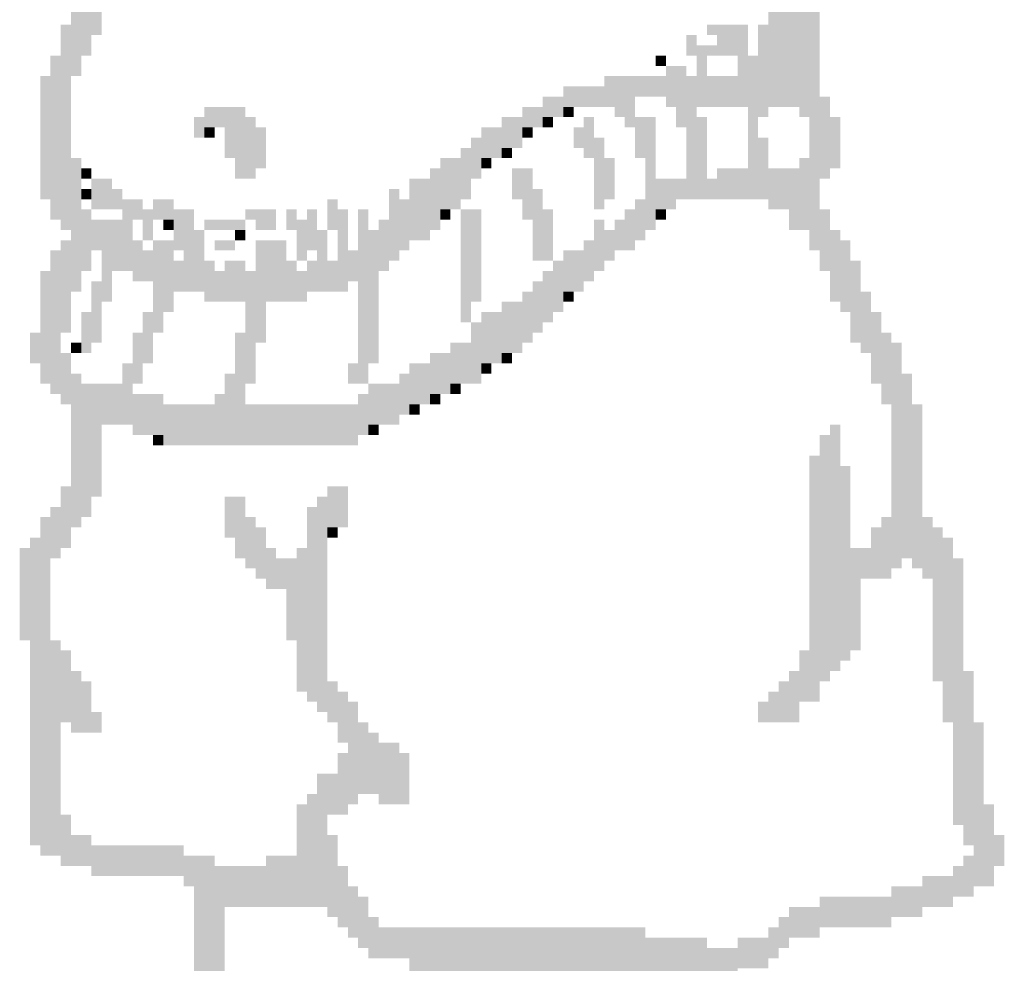
# Model space of a CAD drawing. Extents: x -4 to 210, y -4 to 297.
# Drawn here: x 147 to 151, y 164 to 168 of the extents above; entities that cross this region are included whole.
import ezdxf

# ---------------------------------------------------------------- set-up
doc = ezdxf.new("R2010")
doc.units = 0
doc.header["$LTSCALE"] = 10
doc.header["$MEASUREMENT"] = 0
doc.linetypes.add('AXES', pattern=[1.4, 1, -0.1, 0.2, -0.1])
doc.layers.add('AXE', color=1, linetype='AXES')

msp = doc.modelspace()

# ---------------------------------------------------------------- linework, layer by layer
at = {"layer": 'AXE', "color": 5}
for points in [[(149.8837, 168.3935), (149.8466, 168.3935), (149.8837, 167.392), (149.8466, 167.392)], [(149.9208, 168.2822), (149.8837, 168.2822), (149.9208, 167.392), (149.8837, 167.392)], [(149.9579, 168.208), (149.9208, 168.208), (149.9579, 167.3549), (149.9208, 167.3549)], [(149.995, 168.0596), (149.9579, 168.0596), (149.995, 166.8728), (149.9579, 166.8728)], [(147.3987, 167.9484), (147.3616, 167.9484), (147.3987, 167.6517), (147.3616, 167.6517)], [(149.8466, 167.9113), (149.8096, 167.9113), (149.8466, 167.392), (149.8096, 167.392)], [(147.3616, 167.8371), (147.3246, 167.8371), (147.3616, 167.5775), (147.3246, 167.5775)], [(147.3246, 167.7629), (147.2875, 167.7629), (147.3246, 167.5033), (147.2875, 167.5033)], [(147.2875, 167.6888), (147.2504, 167.6888), (147.2875, 166.947), (147.2504, 166.947)], [(149.7354, 167.6888), (149.587, 167.6888), (149.7354, 167.6517), (149.587, 167.6517)], [(149.8096, 167.6888), (149.7725, 167.6888), (149.8096, 167.3549), (149.7725, 167.3549)], [(149.5499, 167.6517), (149.5128, 167.6517), (149.5499, 167.5775), (149.5128, 167.5775)], [(149.7354, 167.6517), (149.6241, 167.6517), (149.7354, 167.5775), (149.6241, 167.5775)], [(149.6241, 167.6146), (149.5499, 167.6146), (149.6241, 167.5775), (149.5499, 167.5775)], [(147.2504, 167.5775), (147.2133, 167.5775), (147.2504, 166.9841), (147.2133, 166.9841)], [(149.4387, 167.5775), (149.4016, 167.5775), (149.4387, 167.5404), (149.4016, 167.5404)], [(149.587, 167.5775), (149.5499, 167.5775), (149.587, 167.392), (149.5499, 167.392)], [(149.7725, 167.5775), (149.6983, 167.5775), (149.7725, 167.392), (149.6983, 167.392)], [(149.5128, 167.5404), (149.4387, 167.5404), (149.5128, 167.392), (149.4387, 167.392)], [(147.2133, 167.5033), (147.1762, 167.5033), (147.2133, 167.0582), (147.1762, 167.0582)], [(149.4387, 167.5033), (149.2161, 167.5033), (149.4387, 167.4291), (149.2161, 167.4291)], [(149.5499, 167.5033), (149.5128, 167.5033), (149.5499, 167.0582), (149.5128, 167.0582)], [(149.6983, 167.5033), (149.587, 167.5033), (149.6983, 167.392), (149.587, 167.392)], [(149.2161, 167.4662), (149.0678, 167.4662), (149.2161, 167.392), (149.0678, 167.392)], [(149.0678, 167.4291), (148.9936, 167.4291), (149.0678, 167.3549), (148.9936, 167.3549)], [(149.3274, 167.4291), (149.2161, 167.4291), (149.3274, 167.392), (149.2161, 167.392)], [(150.0321, 167.4291), (149.995, 167.4291), (150.0321, 167.1324), (149.995, 167.1324)], [(147.918, 167.392), (147.7696, 167.392), (147.918, 167.3179), (147.7696, 167.3179)], [(148.9936, 167.392), (148.9194, 167.392), (148.9936, 167.3179), (148.9194, 167.3179)], [(149.1049, 167.392), (149.0678, 167.392), (149.1049, 167.3549), (149.0678, 167.3549)], [(149.3274, 167.392), (149.2532, 167.392), (149.3274, 167.3549), (149.2532, 167.3549)], [(149.5128, 167.392), (149.4757, 167.392), (149.5128, 167.3179), (149.4757, 167.3179)], [(149.7725, 167.392), (149.7354, 167.392), (149.7725, 167.0582), (149.7354, 167.0582)], [(147.7696, 167.3549), (147.7325, 167.3549), (147.7696, 167.2808), (147.7325, 167.2808)], [(147.9551, 167.3549), (147.918, 167.3549), (147.9551, 167.1324), (147.918, 167.1324)], [(148.9194, 167.3549), (148.8452, 167.3549), (148.9194, 167.2437), (148.8452, 167.2437)], [(149.0307, 167.3549), (148.9936, 167.3549), (149.0307, 167.3179), (148.9936, 167.3179)], [(149.179, 167.3549), (149.1419, 167.3549), (149.179, 167.2066), (149.1419, 167.2066)], [(149.4016, 167.3549), (149.2903, 167.3549), (149.4016, 167.3179), (149.2903, 167.3179)], [(149.587, 167.3549), (149.5499, 167.3549), (149.587, 167.0582), (149.5499, 167.0582)], [(150.0692, 167.3549), (150.0321, 167.3549), (150.0692, 167.1695), (150.0321, 167.1695)], [(147.8067, 167.3179), (147.7696, 167.3179), (147.8067, 167.2808), (147.7696, 167.2808)], [(147.918, 167.3179), (147.8438, 167.3179), (147.918, 167.2066), (147.8438, 167.2066)], [(147.9922, 167.3179), (147.9551, 167.3179), (147.9922, 167.1695), (147.9551, 167.1695)], [(148.8452, 167.3179), (148.771, 167.3179), (148.8452, 167.2066), (148.771, 167.2066)], [(148.9565, 167.3179), (148.9194, 167.3179), (148.9565, 167.2808), (148.9194, 167.2808)], [(149.1419, 167.3179), (149.1049, 167.3179), (149.1419, 167.2437), (149.1049, 167.2437)], [(149.4016, 167.3179), (149.3274, 167.3179), (149.4016, 167.2066), (149.3274, 167.2066)], [(148.771, 167.2808), (148.734, 167.2808), (148.771, 167.1324), (148.734, 167.1324)], [(149.2161, 167.2808), (149.179, 167.2808), (149.2161, 167.0211), (149.179, 167.0211)], [(149.8096, 167.2808), (149.7725, 167.2808), (149.8096, 167.0582), (149.7725, 167.0582)], [(148.734, 167.2437), (148.6969, 167.2437), (148.734, 167.0582), (148.6969, 167.0582)], [(148.8823, 167.2437), (148.8452, 167.2437), (148.8823, 167.2066), (148.8452, 167.2066)], [(147.3246, 167.2066), (147.2875, 167.2066), (147.3246, 166.7244), (147.2875, 166.7244)], [(147.918, 167.2066), (147.8809, 167.2066), (147.918, 167.1324), (147.8809, 167.1324)], [(148.6969, 167.2066), (148.6227, 167.2066), (148.6969, 167.0211), (148.6227, 167.0211)], [(148.8081, 167.2066), (148.771, 167.2066), (148.8081, 167.1695), (148.771, 167.1695)], [(149.2532, 167.2066), (149.2161, 167.2066), (149.2532, 167.0582), (149.2161, 167.0582)], [(149.4016, 167.2066), (149.3645, 167.2066), (149.4016, 166.947), (149.3645, 166.947)], [(149.9579, 167.2066), (149.9208, 167.2066), (149.9579, 166.947), (149.9208, 166.947)], [(147.3616, 167.1695), (147.3246, 167.1695), (147.3616, 167.1324), (147.3246, 167.1324)], [(148.6227, 167.1695), (148.5856, 167.1695), (148.6227, 166.947), (148.5856, 166.947)], [(148.9565, 167.1695), (148.8823, 167.1695), (148.9565, 167.0582), (148.8823, 167.0582)], [(149.7354, 167.1695), (149.6241, 167.1695), (149.7354, 167.0582), (149.6241, 167.0582)], [(149.9208, 167.1695), (149.8096, 167.1695), (149.9208, 167.0211), (149.8096, 167.0211)], [(147.4358, 167.1324), (147.3616, 167.1324), (147.4358, 167.0211), (147.3616, 167.0211)], [(148.5856, 167.1324), (148.5114, 167.1324), (148.5856, 166.9099), (148.5114, 166.9099)], [(149.5128, 167.1324), (149.4016, 167.1324), (149.5128, 167.0582), (149.4016, 167.0582)], [(149.6241, 167.1324), (149.587, 167.1324), (149.6241, 167.0582), (149.587, 167.0582)], [(147.3616, 167.0953), (147.3246, 167.0953), (147.3616, 167.0582), (147.3246, 167.0582)], [(147.4729, 167.0953), (147.4358, 167.0953), (147.4729, 167.0211), (147.4358, 167.0211)], [(148.4743, 167.0953), (148.4372, 167.0953), (148.4743, 166.8357), (148.4372, 166.8357)], [(148.9936, 167.0953), (148.9565, 167.0953), (148.9936, 166.8357), (148.9565, 166.8357)], [(147.5471, 167.0582), (147.4729, 167.0582), (147.5471, 166.9841), (147.4729, 166.9841)], [(147.6584, 167.0582), (147.5842, 167.0582), (147.6584, 166.9841), (147.5842, 166.9841)], [(148.2518, 167.0582), (148.2147, 167.0582), (148.2518, 166.947), (148.2147, 166.947)], [(148.5114, 167.0582), (148.4743, 167.0582), (148.5114, 166.8728), (148.4743, 166.8728)], [(148.9565, 167.0582), (148.9194, 167.0582), (148.9565, 166.9841), (148.9194, 166.9841)], [(149.3645, 167.0582), (149.3274, 167.0582), (149.3645, 166.9099), (149.3274, 166.9099)], [(149.4757, 167.0582), (149.4016, 167.0582), (149.4757, 167.0211), (149.4016, 167.0211)], [(147.3616, 167.0211), (147.3246, 167.0211), (147.3616, 166.7986), (147.3246, 166.7986)], [(147.5842, 167.0211), (147.5471, 167.0211), (147.5842, 166.9099), (147.5471, 166.9099)], [(147.7325, 167.0211), (147.6584, 167.0211), (147.7325, 166.8728), (147.6584, 166.8728)], [(148.0293, 167.0211), (147.918, 167.0211), (148.0293, 166.9841), (147.918, 166.9841)], [(148.1034, 167.0211), (148.0663, 167.0211), (148.1034, 166.947), (148.0663, 166.947)], [(148.1776, 167.0211), (148.1405, 167.0211), (148.1776, 166.8728), (148.1405, 166.8728)], [(148.2889, 167.0211), (148.2518, 167.0211), (148.2889, 166.7244), (148.2518, 166.7244)], [(148.3631, 167.0211), (148.326, 167.0211), (148.3631, 166.3906), (148.326, 166.3906)], [(148.6598, 167.0211), (148.6227, 167.0211), (148.6598, 166.9841), (148.6227, 166.9841)], [(148.771, 167.0211), (148.6969, 167.0211), (148.771, 166.6873), (148.6969, 166.6873)], [(149.0307, 167.0211), (148.9936, 167.0211), (149.0307, 166.8357), (148.9936, 166.8357)], [(149.3274, 167.0211), (149.2903, 167.0211), (149.3274, 166.8728), (149.2903, 166.8728)], [(149.4387, 167.0211), (149.4016, 167.0211), (149.4387, 166.9841), (149.4016, 166.9841)], [(149.9208, 167.0211), (149.8837, 167.0211), (149.9208, 166.947), (149.8837, 166.947)], [(150.0321, 167.0211), (149.995, 167.0211), (150.0321, 166.7986), (149.995, 166.7986)], [(147.51, 166.9841), (147.3616, 166.9841), (147.51, 166.8728), (147.3616, 166.8728)], [(147.6584, 166.9841), (147.6213, 166.9841), (147.6584, 166.947), (147.6213, 166.947)], [(147.918, 166.9841), (147.7696, 166.9841), (147.918, 166.947), (147.7696, 166.947)], [(148.0293, 166.9841), (147.9551, 166.9841), (148.0293, 166.947), (147.9551, 166.947)], [(148.1405, 166.9841), (148.1034, 166.9841), (148.1405, 166.8357), (148.1034, 166.8357)], [(148.4372, 166.9841), (148.4002, 166.9841), (148.4372, 166.7986), (148.4002, 166.7986)], [(149.2161, 166.9841), (149.179, 166.9841), (149.2161, 166.7986), (149.179, 166.7986)], [(149.2903, 166.9841), (149.2532, 166.9841), (149.2903, 166.8728), (149.2532, 166.8728)], [(147.7696, 166.947), (147.7325, 166.947), (147.7696, 166.7244), (147.7325, 166.7244)], [(147.918, 166.947), (147.8809, 166.947), (147.918, 166.9099), (147.8809, 166.9099)], [(148.2147, 166.947), (148.1776, 166.947), (148.2147, 166.7244), (148.1776, 166.7244)], [(148.4002, 166.947), (148.3631, 166.947), (148.4002, 166.4648), (148.3631, 166.4648)], [(149.2532, 166.947), (149.2161, 166.947), (149.2532, 166.8357), (149.2161, 166.8357)], [(150.0692, 166.947), (150.0321, 166.947), (150.0692, 166.6873), (150.0321, 166.6873)], [(147.2875, 166.9099), (147.2504, 166.9099), (147.2875, 166.5761), (147.2504, 166.5761)], [(147.5471, 166.9099), (147.51, 166.9099), (147.5471, 166.7615), (147.51, 166.7615)], [(147.6584, 166.9099), (147.5842, 166.9099), (147.6584, 166.6502), (147.5842, 166.6502)], [(147.8809, 166.9099), (147.8067, 166.9099), (147.8809, 166.8728), (147.8067, 166.8728)], [(148.0663, 166.9099), (147.9551, 166.9099), (148.0663, 166.6873), (147.9551, 166.6873)], [(149.179, 166.9099), (149.1419, 166.9099), (149.179, 166.7615), (149.1419, 166.7615)], [(150.1063, 166.9099), (150.0692, 166.9099), (150.1063, 166.6502), (150.0692, 166.6502)], [(147.2504, 166.8728), (147.2133, 166.8728), (147.2504, 166.3535), (147.2133, 166.3535)], [(147.51, 166.8728), (147.3987, 166.8728), (147.51, 166.7986), (147.3987, 166.7986)], [(147.5842, 166.8728), (147.5471, 166.8728), (147.5842, 166.7615), (147.5471, 166.7615)], [(147.7325, 166.8728), (147.6955, 166.8728), (147.7325, 166.7244), (147.6955, 166.7244)], [(148.326, 166.8728), (148.2889, 166.8728), (148.326, 166.7615), (148.2889, 166.7615)], [(149.1419, 166.8728), (149.0678, 166.8728), (149.1419, 166.7244), (149.0678, 166.7244)], [(147.6955, 166.8357), (147.6584, 166.8357), (147.6955, 166.7244), (147.6584, 166.7244)], [(147.8067, 166.8357), (147.7696, 166.8357), (147.8067, 166.6873), (147.7696, 166.6873)], [(147.918, 166.8357), (147.8438, 166.8357), (147.918, 166.6873), (147.8438, 166.6873)], [(148.1034, 166.8357), (148.0663, 166.8357), (148.1034, 166.6873), (148.0663, 166.6873)], [(148.1776, 166.8357), (148.1405, 166.8357), (148.1776, 166.7244), (148.1405, 166.7244)], [(148.2518, 166.8357), (148.2147, 166.8357), (148.2518, 166.7244), (148.2147, 166.7244)], [(149.0678, 166.8357), (149.0307, 166.8357), (149.0678, 166.6502), (149.0307, 166.6502)], [(150.1434, 166.8357), (150.1063, 166.8357), (150.1434, 166.539), (150.1063, 166.539)], [(147.2133, 166.7986), (147.1762, 166.7986), (147.2133, 166.3906), (147.1762, 166.3906)], [(147.4358, 166.7986), (147.3987, 166.7986), (147.4358, 166.6873), (147.3987, 166.6873)], [(147.8438, 166.7986), (147.8067, 166.7986), (147.8438, 166.6873), (147.8067, 166.6873)], [(147.9551, 166.7986), (147.918, 166.7986), (147.9551, 166.3906), (147.918, 166.3906)], [(148.1405, 166.7986), (148.1034, 166.7986), (148.1405, 166.6873), (148.1034, 166.6873)], [(149.0307, 166.7986), (148.9936, 166.7986), (149.0307, 166.6132), (148.9936, 166.6132)], [(147.3987, 166.7615), (147.3616, 166.7615), (147.3987, 166.539), (147.3616, 166.539)], [(148.9936, 166.7615), (148.9565, 166.7615), (148.9936, 166.5761), (148.9565, 166.5761)], [(148.9565, 166.7244), (148.9194, 166.7244), (148.9565, 166.539), (148.9194, 166.539)], [(149.1049, 166.7244), (149.0678, 166.7244), (149.1049, 166.6873), (149.0678, 166.6873)], [(150.1804, 166.7244), (150.1434, 166.7244), (150.1804, 166.5019), (150.1434, 166.5019)], [(147.9922, 166.6873), (147.9551, 166.6873), (147.9922, 166.539), (147.9551, 166.539)], [(148.734, 166.6873), (148.6969, 166.6873), (148.734, 166.6132), (148.6969, 166.6132)], [(148.9194, 166.6873), (148.8452, 166.6873), (148.9194, 166.5019), (148.8452, 166.5019)], [(147.3616, 166.6502), (147.3246, 166.6502), (147.3616, 166.5019), (147.3246, 166.5019)], [(147.6213, 166.6502), (147.5471, 166.6502), (147.6213, 166.5761), (147.5471, 166.5761)], [(148.8452, 166.6502), (148.771, 166.6502), (148.8452, 166.4648), (148.771, 166.4648)], [(150.2175, 166.6502), (150.1804, 166.6502), (150.2175, 166.3906), (150.1804, 166.3906)], [(148.771, 166.6132), (148.734, 166.6132), (148.771, 166.3906), (148.734, 166.3906)], [(147.1762, 166.5761), (147.1391, 166.5761), (147.1762, 166.4648), (147.1391, 166.4648)], [(147.5842, 166.5761), (147.51, 166.5761), (147.5842, 166.4648), (147.51, 166.4648)], [(147.918, 166.5761), (147.8809, 166.5761), (147.918, 166.1681), (147.8809, 166.1681)], [(150.2546, 166.5761), (150.2175, 166.5761), (150.2546, 166.3164), (150.2175, 166.3164)], [(147.3246, 166.539), (147.2875, 166.539), (147.3246, 166.5019), (147.2875, 166.5019)], [(148.734, 166.539), (148.6598, 166.539), (148.734, 166.3906), (148.6598, 166.3906)], [(150.2917, 166.539), (150.2546, 166.539), (150.2917, 165.723), (150.2546, 165.723)], [(147.2875, 166.5019), (147.2504, 166.5019), (147.2875, 166.3164), (147.2504, 166.3164)], [(148.6598, 166.5019), (148.5856, 166.5019), (148.6598, 166.3535), (148.5856, 166.3535)], [(148.8823, 166.5019), (148.8452, 166.5019), (148.8823, 166.4648), (148.8452, 166.4648)], [(147.5471, 166.4648), (147.4729, 166.4648), (147.5471, 166.3906), (147.4729, 166.3906)], [(148.326, 166.4648), (148.2889, 166.4648), (148.326, 166.3906), (148.2889, 166.3906)], [(148.5856, 166.4648), (148.5114, 166.4648), (148.5856, 166.3164), (148.5114, 166.3164)], [(148.8081, 166.4648), (148.771, 166.4648), (148.8081, 166.4277), (148.771, 166.4277)], [(147.3246, 166.4277), (147.2875, 166.4277), (147.3246, 165.8714), (147.2875, 165.8714)], [(147.8809, 166.4277), (147.8438, 166.4277), (147.8809, 166.1681), (147.8438, 166.1681)], [(148.5114, 166.4277), (148.4743, 166.4277), (148.5114, 166.2794), (148.4743, 166.2794)], [(150.3288, 166.4277), (150.2917, 166.4277), (150.3288, 165.7601), (150.2917, 165.7601)], [(147.51, 166.3906), (147.3246, 166.3906), (147.51, 166.2423), (147.3246, 166.2423)], [(148.4743, 166.3906), (148.3631, 166.3906), (148.4743, 166.2423), (148.3631, 166.2423)], [(148.6969, 166.3906), (148.6598, 166.3906), (148.6969, 166.3535), (148.6598, 166.3535)], [(147.6213, 166.3535), (147.51, 166.3535), (147.6213, 166.2052), (147.51, 166.2052)], [(147.8438, 166.3535), (147.8067, 166.3535), (147.8438, 166.1681), (147.8067, 166.1681)], [(148.3631, 166.3535), (148.326, 166.3535), (148.3631, 166.2052), (148.326, 166.2052)], [(148.6227, 166.3535), (148.5856, 166.3535), (148.6227, 166.3164), (148.5856, 166.3164)], [(147.8067, 166.3164), (147.6213, 166.3164), (147.8067, 166.1681), (147.6213, 166.1681)], [(148.326, 166.3164), (147.918, 166.3164), (148.326, 166.1681), (147.918, 166.1681)], [(148.5485, 166.3164), (148.5114, 166.3164), (148.5485, 166.2794), (148.5114, 166.2794)], [(150.3659, 166.3164), (150.3288, 166.3164), (150.3659, 165.723), (150.3288, 165.723)], [(147.3987, 166.2423), (147.3246, 166.2423), (147.3987, 165.9826), (147.3246, 165.9826)], [(148.4002, 166.2423), (148.3631, 166.2423), (148.4002, 166.2052), (148.3631, 166.2052)], [(150.0692, 166.2423), (150.0321, 166.2423), (150.0692, 165.3521), (150.0321, 165.3521)], [(147.6213, 166.2052), (147.5842, 166.2052), (147.6213, 166.1681), (147.5842, 166.1681)], [(150.0321, 166.2052), (149.995, 166.2052), (150.0321, 165.315), (149.995, 165.315)], [(149.995, 166.131), (149.9579, 166.131), (149.995, 165.2408), (149.9579, 165.2408)], [(150.1063, 166.0939), (150.0692, 166.0939), (150.1063, 165.3892), (150.0692, 165.3892)], [(147.2875, 166.0197), (147.2504, 166.0197), (147.2875, 165.7972), (147.2504, 165.7972)], [(148.2889, 166.0197), (148.2147, 166.0197), (148.2889, 165.8714), (148.2147, 165.8714)], [(147.3616, 165.9826), (147.3246, 165.9826), (147.3616, 165.9085), (147.3246, 165.9085)], [(147.918, 165.9826), (147.8438, 165.9826), (147.918, 165.8343), (147.8438, 165.8343)], [(148.2147, 165.9826), (148.1776, 165.9826), (148.2147, 165.2038), (148.1776, 165.2038)], [(147.2504, 165.9455), (147.2133, 165.9455), (147.2504, 165.7601), (147.2133, 165.7601)], [(148.1776, 165.9455), (148.1405, 165.9455), (148.1776, 165.2408), (148.1405, 165.2408)], [(147.2133, 165.9085), (147.1762, 165.9085), (147.2133, 164.6845), (147.1762, 164.6845)], [(147.9551, 165.9085), (147.918, 165.9085), (147.9551, 165.723), (147.918, 165.723)], [(150.2546, 165.9085), (150.2175, 165.9085), (150.2546, 165.6859), (150.2175, 165.6859)], [(150.403, 165.9085), (150.3659, 165.9085), (150.403, 165.6859), (150.3659, 165.6859)], [(147.9922, 165.8714), (147.9551, 165.8714), (147.9922, 165.6859), (147.9551, 165.6859)], [(148.2518, 165.8714), (148.2147, 165.8714), (148.2518, 165.8343), (148.2147, 165.8343)], [(150.2175, 165.8714), (150.1804, 165.8714), (150.2175, 165.6859), (150.1804, 165.6859)], [(150.4401, 165.8714), (150.403, 165.8714), (150.4401, 165.315), (150.403, 165.315)], [(147.1762, 165.8343), (147.1391, 165.8343), (147.1762, 164.7216), (147.1391, 164.7216)], [(147.918, 165.8343), (147.8809, 165.8343), (147.918, 165.7601), (147.8809, 165.7601)], [(150.4772, 165.8343), (150.4401, 165.8343), (150.4772, 165.1667), (150.4401, 165.1667)], [(147.1391, 165.7972), (147.102, 165.7972), (147.1391, 165.4634), (147.102, 165.4634)], [(148.0293, 165.7972), (147.9922, 165.7972), (148.0293, 165.6488), (147.9922, 165.6488)], [(148.1405, 165.7972), (148.1034, 165.7972), (148.1405, 165.2779), (148.1034, 165.2779)], [(150.1804, 165.7972), (150.1063, 165.7972), (150.1804, 165.6859), (150.1063, 165.6859)], [(148.1034, 165.7601), (148.0293, 165.7601), (148.1034, 165.6488), (148.0293, 165.6488)], [(150.5143, 165.7601), (150.4772, 165.7601), (150.5143, 164.7958), (150.4772, 164.7958)], [(150.1434, 165.6859), (150.1063, 165.6859), (150.1434, 165.4263), (150.1063, 165.4263)], [(148.1034, 165.6488), (148.0663, 165.6488), (148.1034, 165.4634), (148.0663, 165.4634)], [(147.2504, 165.4634), (147.2133, 165.4634), (147.2504, 164.6845), (147.2133, 164.6845)], [(147.2875, 165.4263), (147.2504, 165.4263), (147.2875, 165.1667), (147.2504, 165.1667)], [(149.9579, 165.4263), (149.9208, 165.4263), (149.9579, 165.2408), (149.9208, 165.2408)], [(147.3246, 165.3521), (147.2875, 165.3521), (147.3246, 165.1296), (147.2875, 165.1296)], [(149.9208, 165.3521), (149.8837, 165.3521), (149.9208, 165.1667), (149.8837, 165.1667)], [(150.5513, 165.3521), (150.5143, 165.3521), (150.5513, 164.7216), (150.5143, 164.7216)], [(147.3616, 165.315), (147.3246, 165.315), (147.3616, 165.1296), (147.3246, 165.1296)], [(148.2518, 165.315), (148.2147, 165.315), (148.2518, 165.1667), (148.2147, 165.1667)], [(149.8837, 165.315), (149.8466, 165.315), (149.8837, 165.1667), (149.8466, 165.1667)], [(148.2889, 165.2779), (148.2518, 165.2779), (148.2889, 165.0925), (148.2518, 165.0925)], [(149.8466, 165.2779), (149.8096, 165.2779), (149.8466, 165.1667), (149.8096, 165.1667)], [(148.326, 165.2408), (148.2889, 165.2408), (148.326, 164.87), (148.2889, 164.87)], [(149.8096, 165.2408), (149.7725, 165.2408), (149.8096, 165.1667), (149.7725, 165.1667)], [(147.3987, 165.2038), (147.3616, 165.2038), (147.3987, 165.1296), (147.3616, 165.1296)], [(148.3631, 165.1667), (148.326, 165.1667), (148.3631, 164.907), (148.326, 164.907)], [(150.5884, 165.1667), (150.5513, 165.1667), (150.5884, 164.5732), (150.5513, 164.5732)], [(148.4002, 165.1296), (148.3631, 165.1296), (148.4002, 164.907), (148.3631, 164.907)], [(148.4743, 165.0925), (148.4002, 165.0925), (148.4743, 164.87), (148.4002, 164.87)], [(148.2889, 165.0554), (148.2518, 165.0554), (148.2889, 164.8329), (148.2518, 164.8329)], [(148.5114, 165.0554), (148.4743, 165.0554), (148.5114, 164.87), (148.4743, 164.87)], [(148.2518, 164.9812), (148.1776, 164.9812), (148.2518, 164.8329), (148.1776, 164.8329)], [(148.1776, 164.907), (148.1405, 164.907), (148.1776, 164.4991), (148.1405, 164.4991)], [(148.1405, 164.87), (148.1034, 164.87), (148.1405, 164.4991), (148.1034, 164.4991)], [(150.6255, 164.87), (150.5884, 164.87), (150.6255, 164.5732), (150.5884, 164.5732)], [(147.2875, 164.8329), (147.2504, 164.8329), (147.2875, 164.6474), (147.2504, 164.6474)], [(148.2147, 164.8329), (148.1776, 164.8329), (148.2147, 164.4991), (148.1776, 164.4991)], [(147.3616, 164.7587), (147.2875, 164.7587), (147.3616, 164.6474), (147.2875, 164.6474)], [(148.2518, 164.7587), (148.2147, 164.7587), (148.2518, 164.462), (148.2147, 164.462)], [(150.6626, 164.7587), (150.6255, 164.7587), (150.6626, 164.6474), (150.6255, 164.6474)], [(147.6955, 164.7216), (147.3616, 164.7216), (147.6955, 164.6103), (147.3616, 164.6103)], [(147.8067, 164.6845), (147.6955, 164.6845), (147.8067, 164.5732), (147.6955, 164.5732)], [(148.1034, 164.6845), (147.9922, 164.6845), (148.1034, 164.4991), (147.9922, 164.4991)], [(150.5513, 164.6845), (150.5143, 164.6845), (150.5513, 164.5361), (150.5143, 164.5361)], [(147.9922, 164.6474), (147.8067, 164.6474), (147.9922, 164.4991), (147.8067, 164.4991)], [(148.2889, 164.6474), (148.2518, 164.6474), (148.2889, 164.4249), (148.2518, 164.4249)], [(150.5143, 164.6474), (150.4772, 164.6474), (150.5143, 164.5361), (150.4772, 164.5361)], [(150.4772, 164.6103), (150.3659, 164.6103), (150.4772, 164.4991), (150.3659, 164.4991)], [(147.8067, 164.5732), (147.7325, 164.5732), (147.8067, 164.054), (147.7325, 164.054)], [(148.326, 164.5732), (148.2889, 164.5732), (148.326, 164.3878), (148.2889, 164.3878)], [(150.3659, 164.5732), (150.2546, 164.5732), (150.3659, 164.462), (150.2546, 164.462)], [(148.3631, 164.5361), (148.326, 164.5361), (148.3631, 164.3507), (148.326, 164.3507)], [(150.2546, 164.5361), (149.995, 164.5361), (150.2546, 164.4249), (149.995, 164.4249)], [(147.8438, 164.4991), (147.8067, 164.4991), (147.8438, 163.3864), (147.8067, 163.3864)], [(149.995, 164.4991), (149.8837, 164.4991), (149.995, 164.3878), (149.8837, 164.3878)], [(148.4002, 164.462), (148.3631, 164.462), (148.4002, 164.3136), (148.3631, 164.3136)], [(149.8837, 164.462), (149.8466, 164.462), (149.8837, 164.3507), (149.8466, 164.3507)], [(149.3645, 164.4249), (148.4002, 164.4249), (149.3645, 164.3136), (148.4002, 164.3136)], [(149.8466, 164.4249), (149.8096, 164.4249), (149.8466, 164.3136), (149.8096, 164.3136)], [(149.587, 164.3878), (149.3645, 164.3878), (149.587, 164.2023), (149.3645, 164.2023)], [(149.8096, 164.3878), (149.6983, 164.3878), (149.8096, 164.2765), (149.6983, 164.2765)], [(149.6983, 164.3507), (149.587, 164.3507), (149.6983, 164.1653), (149.587, 164.1653)], [(149.3645, 164.3136), (148.5114, 164.3136), (149.3645, 164.2023), (148.5114, 164.2023)]]:
    msp.add_solid(points, dxfattribs=at)

doc.saveas('drawing.dxf')
